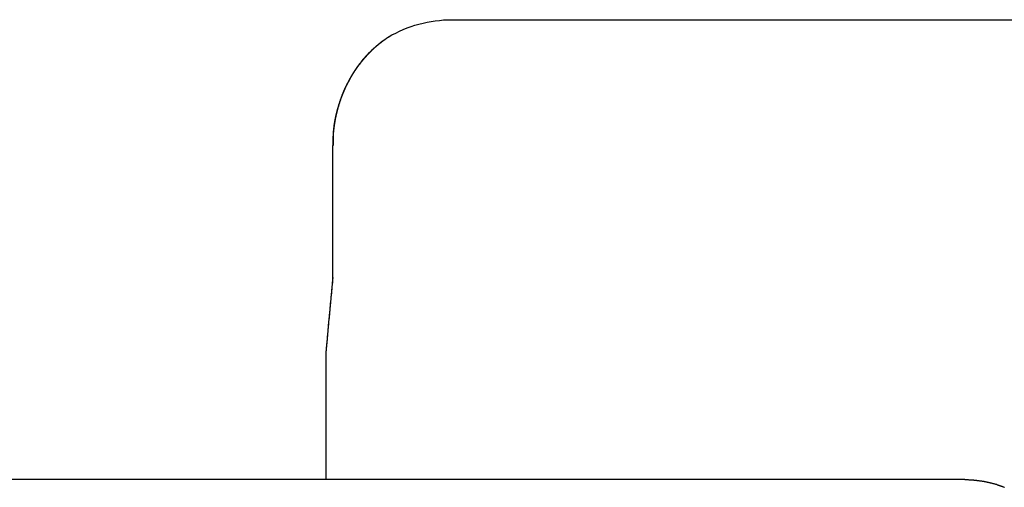
# Model space of a CAD drawing. Units: millimetres. Extents: x 0 to 4200, y 0 to 3227.
# Drawn here: x 3509 to 3521, y 1539 to 1545 of the extents above; entities that cross this region are included whole.
import ezdxf

# ---------------------------------------------------------------- set-up
doc = ezdxf.new("R2010")
doc.units = ezdxf.units.MM
doc.layers.add('外形線', color=3, linetype='CONTINUOUS')

# ---------------------------------------------------------------- blocks, each defined once
blk = doc.blocks.new('PD-100H-B側面')
at = {"layer": '外形線'}
for p, q in [((-110.486, 30.03), (-175.486, 30.03)), ((-109.067, 28.53), (-109.065, 28.53)), ((-109.065, 26.914), (-109.065, 28.53)), ((-108.986, 24.55), (-108.986, 26.051)), ((-116.604, 24.55), (-95.96, 24.55))]:
    blk.add_line(p, q, dxfattribs=at)
at = {"layer": '外形線', "flags": 128}
for points in [[(-109.563, 29.696), (-109.564, 29.697), (-109.564, 29.697), (-109.565, 29.698), (-109.566, 29.699), (-109.567, 29.7), (-109.568, 29.701), (-109.57, 29.702), (-109.571, 29.704), (-109.573, 29.705), (-109.574, 29.706), (-109.576, 29.708), (-109.577, 29.709), (-109.579, 29.71), (-109.58, 29.711), (-109.581, 29.712), (-109.582, 29.713), (-109.583, 29.714), (-109.584, 29.715), (-109.585, 29.716), (-109.586, 29.716), (-109.587, 29.717), (-109.588, 29.718), (-109.589, 29.719), (-109.59, 29.72), (-109.591, 29.721), (-109.592, 29.722), (-109.593, 29.723), (-109.594, 29.724), (-109.595, 29.724), (-109.597, 29.725), (-109.598, 29.726), (-109.599, 29.727), (-109.6, 29.728), (-109.601, 29.729), (-109.602, 29.73), (-109.603, 29.731), (-109.604, 29.732), (-109.605, 29.732), (-109.606, 29.733), (-109.607, 29.734), (-109.608, 29.735), (-109.609, 29.736), (-109.61, 29.737), (-109.611, 29.738), (-109.612, 29.738), (-109.613, 29.739), (-109.614, 29.74), (-109.615, 29.741), (-109.616, 29.742), (-109.617, 29.742), (-109.618, 29.743), (-109.619, 29.744), (-109.62, 29.745), (-109.621, 29.746), (-109.622, 29.746), (-109.623, 29.747), (-109.624, 29.748), (-109.625, 29.749), (-109.626, 29.749), (-109.627, 29.75), (-109.628, 29.751), (-109.629, 29.752), (-109.63, 29.752), (-109.631, 29.753), (-109.632, 29.754), (-109.632, 29.755), (-109.633, 29.755), (-109.634, 29.756), (-109.635, 29.757), (-109.636, 29.757), (-109.637, 29.758), (-109.638, 29.759), (-109.639, 29.76), (-109.64, 29.76), (-109.641, 29.761), (-109.642, 29.762), (-109.642, 29.762), (-109.643, 29.763), (-109.644, 29.764), (-109.645, 29.764), (-109.646, 29.765), (-109.647, 29.766), (-109.648, 29.766), (-109.648, 29.767), (-109.649, 29.768), (-109.65, 29.768), (-109.651, 29.769), (-109.652, 29.77), (-109.653, 29.77), (-109.654, 29.771), (-109.654, 29.771), (-109.655, 29.772), (-109.656, 29.773), (-109.657, 29.773), (-109.658, 29.774), (-109.658, 29.774), (-109.659, 29.775), (-109.66, 29.776), (-109.661, 29.776), (-109.662, 29.777), (-109.662, 29.777), (-109.663, 29.778), (-109.664, 29.779), (-109.665, 29.779), (-109.665, 29.78), (-109.666, 29.78), (-109.667, 29.781), (-109.668, 29.781), (-109.669, 29.782), (-109.669, 29.783), (-109.67, 29.783), (-109.671, 29.784), (-109.671, 29.784), (-109.672, 29.785), (-109.673, 29.785), (-109.674, 29.786), (-109.674, 29.786), (-109.675, 29.787), (-109.676, 29.787), (-109.677, 29.788), (-109.677, 29.789), (-109.678, 29.789), (-109.679, 29.79), (-109.679, 29.79), (-109.68, 29.791), (-109.681, 29.791), (-109.681, 29.791), (-109.682, 29.792), (-109.683, 29.792), (-109.683, 29.793), (-109.684, 29.793), (-109.685, 29.794), (-109.685, 29.794), (-109.686, 29.795), (-109.687, 29.795), (-109.687, 29.796), (-109.688, 29.796), (-109.688, 29.797), (-109.689, 29.797), (-109.69, 29.798), (-109.69, 29.798), (-109.691, 29.799), (-109.692, 29.799), (-109.692, 29.799), (-109.693, 29.8), (-109.693, 29.8), (-109.694, 29.801), (-109.695, 29.801), (-109.695, 29.802), (-109.696, 29.802), (-109.696, 29.802), (-109.697, 29.803), (-109.698, 29.803), (-109.698, 29.804), (-109.699, 29.804), (-109.699, 29.804), (-109.7, 29.805), (-109.7, 29.805), (-109.701, 29.806), (-109.701, 29.806), (-109.702, 29.806), (-109.702, 29.807), (-109.703, 29.807), (-109.704, 29.808), (-109.704, 29.808), (-109.705, 29.808), (-109.705, 29.809), (-109.706, 29.809), (-109.706, 29.809), (-109.707, 29.81), (-109.707, 29.81), (-109.708, 29.81), (-109.708, 29.811), (-109.709, 29.811), (-109.709, 29.812), (-109.71, 29.812), (-109.71, 29.812), (-109.71, 29.812), (-109.711, 29.813), (-109.711, 29.813), (-109.712, 29.813), (-109.712, 29.814), (-109.713, 29.814), (-109.713, 29.814), (-109.714, 29.815), (-109.714, 29.815), (-109.714, 29.815), (-109.715, 29.816), (-109.715, 29.816), (-109.716, 29.816), (-109.716, 29.816), (-109.716, 29.817), (-109.717, 29.817), (-109.717, 29.817), (-109.718, 29.818), (-109.718, 29.818), (-109.718, 29.818), (-109.719, 29.818), (-109.719, 29.819), (-109.72, 29.819), (-109.72, 29.819), (-109.72, 29.819), (-109.721, 29.82), (-109.721, 29.82), (-109.721, 29.82), (-109.722, 29.82), (-109.722, 29.821), (-109.722, 29.821), (-109.723, 29.821), (-109.723, 29.821), (-109.723, 29.822), (-109.724, 29.822), (-109.724, 29.822), (-109.724, 29.822), (-109.725, 29.822), (-109.725, 29.823), (-109.725, 29.823), (-109.726, 29.823), (-109.726, 29.823), (-109.726, 29.823), (-109.727, 29.824), (-109.727, 29.824), (-109.727, 29.824), (-109.727, 29.824), (-109.728, 29.824), (-109.728, 29.825), (-109.728, 29.825), (-109.728, 29.825), (-109.729, 29.825), (-109.729, 29.825), (-109.729, 29.825), (-109.729, 29.826), (-109.73, 29.826), (-109.73, 29.826), (-109.73, 29.826), (-109.73, 29.826), (-109.73, 29.826), (-109.731, 29.826), (-109.731, 29.827), (-109.731, 29.827), (-109.731, 29.827), (-109.732, 29.827), (-109.732, 29.827), (-109.732, 29.827), (-109.732, 29.827), (-109.732, 29.827), (-109.732, 29.828), (-109.733, 29.828), (-109.733, 29.828), (-109.733, 29.828), (-109.733, 29.828), (-109.733, 29.828), (-109.733, 29.828), (-109.734, 29.828), (-109.734, 29.828), (-109.734, 29.828), (-109.734, 29.829), (-109.734, 29.829), (-109.734, 29.829), (-109.734, 29.829), (-109.734, 29.829), (-109.735, 29.829), (-109.735, 29.829), (-109.735, 29.829), (-109.735, 29.829), (-109.735, 29.829), (-109.735, 29.829), (-109.735, 29.829), (-109.735, 29.829), (-109.735, 29.829), (-109.735, 29.829), (-109.735, 29.829), (-109.735, 29.829), (-109.736, 29.829), (-109.736, 29.83), (-109.736, 29.83), (-109.736, 29.83), (-109.736, 29.83), (-109.736, 29.83), (-109.736, 29.83), (-109.736, 29.83), (-109.736, 29.83), (-109.736, 29.83), (-109.736, 29.83), (-109.736, 29.83), (-109.736, 29.83)], [(-109.565, 29.699), (-109.565, 29.699), (-109.566, 29.7), (-109.567, 29.7), (-109.568, 29.701), (-109.569, 29.702), (-109.57, 29.703), (-109.572, 29.705), (-109.573, 29.706), (-109.574, 29.707), (-109.576, 29.709), (-109.577, 29.71), (-109.579, 29.711), (-109.58, 29.712), (-109.581, 29.713), (-109.582, 29.714), (-109.583, 29.715), (-109.584, 29.716), (-109.585, 29.716), (-109.586, 29.717), (-109.587, 29.718), (-109.588, 29.719), (-109.589, 29.72), (-109.59, 29.721), (-109.591, 29.721), (-109.592, 29.722), (-109.593, 29.723), (-109.594, 29.724), (-109.595, 29.725), (-109.596, 29.726), (-109.597, 29.726), (-109.598, 29.727), (-109.599, 29.728), (-109.6, 29.729), (-109.601, 29.73), (-109.602, 29.73), (-109.603, 29.731), (-109.603, 29.732), (-109.604, 29.733), (-109.605, 29.734), (-109.606, 29.734), (-109.607, 29.735), (-109.608, 29.736), (-109.609, 29.737), (-109.61, 29.737), (-109.611, 29.738), (-109.611, 29.739), (-109.612, 29.739), (-109.613, 29.74), (-109.614, 29.741), (-109.615, 29.741), (-109.616, 29.742), (-109.616, 29.743), (-109.617, 29.744), (-109.618, 29.744), (-109.619, 29.745), (-109.621, 29.747), (-109.624, 29.749), (-109.626, 29.751), (-109.629, 29.753), (-109.631, 29.755), (-109.634, 29.757), (-109.636, 29.759), (-109.638, 29.761), (-109.641, 29.763), (-109.643, 29.765), (-109.646, 29.767), (-109.646, 29.768), (-109.647, 29.768), (-109.648, 29.769), (-109.648, 29.769), (-109.649, 29.77), (-109.65, 29.771), (-109.65, 29.771), (-109.651, 29.772), (-109.652, 29.772), (-109.652, 29.773), (-109.653, 29.773), (-109.653, 29.773), (-109.654, 29.773), (-109.654, 29.773), (-109.654, 29.774), (-109.654, 29.774), (-109.654, 29.774), (-109.655, 29.774), (-109.655, 29.774), (-109.655, 29.774), (-109.655, 29.775), (-109.655, 29.775), (-109.656, 29.775), (-109.656, 29.775), (-109.656, 29.775), (-109.656, 29.776), (-109.656, 29.776), (-109.656, 29.776), (-109.656, 29.776), (-109.656, 29.776), (-109.657, 29.776), (-109.657, 29.776), (-109.657, 29.776), (-109.657, 29.776), (-109.657, 29.776), (-109.657, 29.776), (-109.657, 29.776), (-109.657, 29.776), (-109.657, 29.776), (-109.657, 29.776), (-109.657, 29.776), (-109.657, 29.776), (-109.657, 29.776), (-109.657, 29.776), (-109.657, 29.776), (-109.657, 29.776), (-109.657, 29.776), (-109.657, 29.776), (-109.657, 29.775), (-109.657, 29.775), (-109.656, 29.775), (-109.656, 29.775), (-109.656, 29.775), (-109.656, 29.775), (-109.656, 29.775), (-109.655, 29.774), (-109.654, 29.774), (-109.654, 29.774), (-109.653, 29.773), (-109.653, 29.773), (-109.652, 29.772), (-109.652, 29.772), (-109.652, 29.772), (-109.651, 29.771), (-109.651, 29.771), (-109.651, 29.77), (-109.65, 29.77), (-109.65, 29.77), (-109.65, 29.769), (-109.649, 29.769), (-109.649, 29.769), (-109.648, 29.768), (-109.648, 29.768), (-109.648, 29.768), (-109.647, 29.767), (-109.647, 29.767), (-109.646, 29.767), (-109.646, 29.766), (-109.645, 29.765), (-109.644, 29.765), (-109.643, 29.764), (-109.643, 29.763), (-109.642, 29.762), (-109.641, 29.762), (-109.64, 29.761), (-109.64, 29.76), (-109.639, 29.759), (-109.638, 29.759), (-109.636, 29.757), (-109.634, 29.755), (-109.632, 29.753), (-109.63, 29.751), (-109.628, 29.749), (-109.626, 29.747), (-109.625, 29.745), (-109.623, 29.744), (-109.622, 29.743), (-109.621, 29.742), (-109.621, 29.742)], [(-109.072, 28.551), (-109.072, 28.551), (-109.072, 28.553), (-109.072, 28.556), (-109.072, 28.56), (-109.071, 28.565), (-109.071, 28.57), (-109.071, 28.576), (-109.071, 28.582), (-109.071, 28.588), (-109.071, 28.594), (-109.071, 28.6), (-109.071, 28.605), (-109.071, 28.61), (-109.071, 28.615), (-109.071, 28.62), (-109.071, 28.624), (-109.071, 28.628), (-109.071, 28.632), (-109.071, 28.636), (-109.071, 28.64), (-109.071, 28.644), (-109.071, 28.648), (-109.071, 28.652), (-109.071, 28.656), (-109.072, 28.661), (-109.072, 28.665), (-109.072, 28.669), (-109.072, 28.674), (-109.072, 28.678), (-109.073, 28.683), (-109.073, 28.687), (-109.073, 28.691), (-109.074, 28.696), (-109.074, 28.7), (-109.074, 28.705), (-109.075, 28.709), (-109.075, 28.713), (-109.075, 28.717), (-109.076, 28.722), (-109.076, 28.726), (-109.077, 28.73), (-109.077, 28.734), (-109.078, 28.739), (-109.078, 28.743), (-109.079, 28.747), (-109.079, 28.751), (-109.08, 28.756), (-109.08, 28.76), (-109.081, 28.764), (-109.081, 28.768), (-109.082, 28.772), (-109.082, 28.777), (-109.083, 28.781), (-109.084, 28.785), (-109.084, 28.789), (-109.085, 28.794), (-109.086, 28.798), (-109.086, 28.802), (-109.087, 28.806), (-109.088, 28.81), (-109.088, 28.814), (-109.089, 28.818), (-109.09, 28.823), (-109.091, 28.827), (-109.091, 28.831), (-109.092, 28.835), (-109.093, 28.839), (-109.094, 28.843), (-109.095, 28.847), (-109.095, 28.851), (-109.096, 28.855), (-109.097, 28.859), (-109.098, 28.864), (-109.099, 28.868), (-109.1, 28.872), (-109.101, 28.876), (-109.101, 28.88), (-109.102, 28.884), (-109.103, 28.888), (-109.104, 28.892), (-109.105, 28.896), (-109.106, 28.9), (-109.107, 28.904), (-109.108, 28.908), (-109.109, 28.912), (-109.11, 28.915), (-109.111, 28.919), (-109.112, 28.923), (-109.113, 28.927), (-109.114, 28.931), (-109.115, 28.935), (-109.116, 28.939), (-109.117, 28.943), (-109.118, 28.947), (-109.119, 28.95), (-109.12, 28.954), (-109.121, 28.958), (-109.122, 28.962), (-109.123, 28.966), (-109.124, 28.97), (-109.125, 28.973), (-109.126, 28.977), (-109.127, 28.981), (-109.128, 28.985), (-109.13, 28.988), (-109.131, 28.992), (-109.132, 28.996), (-109.133, 29), (-109.134, 29.003), (-109.135, 29.007), (-109.136, 29.011), (-109.137, 29.014), (-109.138, 29.018), (-109.14, 29.022), (-109.141, 29.025), (-109.142, 29.029), (-109.143, 29.032), (-109.144, 29.036), (-109.145, 29.04), (-109.147, 29.043), (-109.148, 29.047), (-109.149, 29.05), (-109.15, 29.054), (-109.151, 29.057), (-109.152, 29.061), (-109.154, 29.064), (-109.155, 29.068), (-109.156, 29.071), (-109.157, 29.075), (-109.158, 29.078), (-109.16, 29.082), (-109.161, 29.085), (-109.162, 29.089), (-109.163, 29.092), (-109.165, 29.096), (-109.166, 29.099), (-109.167, 29.102), (-109.168, 29.106), (-109.169, 29.109), (-109.171, 29.113), (-109.172, 29.116), (-109.173, 29.119), (-109.175, 29.123), (-109.176, 29.126), (-109.177, 29.129), (-109.178, 29.133), (-109.18, 29.136), (-109.181, 29.139), (-109.182, 29.142), (-109.184, 29.146), (-109.185, 29.149), (-109.186, 29.152), (-109.187, 29.155), (-109.189, 29.159), (-109.19, 29.162), (-109.191, 29.165), (-109.193, 29.168), (-109.194, 29.171), (-109.195, 29.175), (-109.197, 29.178), (-109.198, 29.181), (-109.199, 29.184), (-109.201, 29.187), (-109.202, 29.19), (-109.203, 29.193), (-109.205, 29.196), (-109.206, 29.2), (-109.208, 29.203), (-109.209, 29.206), (-109.21, 29.209), (-109.212, 29.212), (-109.213, 29.215), (-109.214, 29.218), (-109.216, 29.221), (-109.217, 29.224), (-109.219, 29.227), (-109.22, 29.23), (-109.221, 29.233), (-109.223, 29.236), (-109.224, 29.239), (-109.226, 29.241), (-109.227, 29.244), (-109.228, 29.247), (-109.23, 29.25), (-109.231, 29.253), (-109.233, 29.256), (-109.234, 29.259), (-109.236, 29.262), (-109.237, 29.265), (-109.238, 29.267), (-109.24, 29.27), (-109.241, 29.273), (-109.243, 29.276), (-109.244, 29.279), (-109.246, 29.282), (-109.247, 29.284), (-109.248, 29.287), (-109.25, 29.29), (-109.251, 29.293), (-109.253, 29.295), (-109.254, 29.298), (-109.256, 29.301), (-109.257, 29.303), (-109.259, 29.306), (-109.26, 29.309), (-109.262, 29.312), (-109.263, 29.314), (-109.264, 29.317), (-109.266, 29.32), (-109.267, 29.322), (-109.269, 29.325), (-109.27, 29.327), (-109.272, 29.33), (-109.273, 29.333), (-109.275, 29.335), (-109.276, 29.338), (-109.278, 29.34), (-109.279, 29.343), (-109.281, 29.346), (-109.282, 29.348), (-109.284, 29.351), (-109.285, 29.353), (-109.287, 29.356), (-109.288, 29.358), (-109.289, 29.361), (-109.291, 29.363), (-109.292, 29.366), (-109.294, 29.368), (-109.295, 29.371), (-109.297, 29.373), (-109.298, 29.375), (-109.3, 29.378), (-109.301, 29.38), (-109.303, 29.383), (-109.304, 29.385), (-109.306, 29.387), (-109.307, 29.39), (-109.309, 29.392), (-109.31, 29.394), (-109.312, 29.397), (-109.313, 29.399), (-109.315, 29.402), (-109.316, 29.404), (-109.318, 29.406), (-109.319, 29.408), (-109.32, 29.411), (-109.322, 29.413), (-109.323, 29.415), (-109.325, 29.417), (-109.326, 29.42), (-109.328, 29.422), (-109.329, 29.424), (-109.331, 29.427), (-109.332, 29.429), (-109.334, 29.431), (-109.335, 29.433), (-109.337, 29.435), (-109.338, 29.437), (-109.34, 29.44), (-109.341, 29.442), (-109.342, 29.444), (-109.344, 29.446), (-109.345, 29.448), (-109.347, 29.45), (-109.348, 29.452), (-109.35, 29.454), (-109.351, 29.457), (-109.353, 29.459), (-109.354, 29.461), (-109.355, 29.463), (-109.357, 29.465), (-109.358, 29.467), (-109.36, 29.469), (-109.361, 29.471), (-109.363, 29.473), (-109.364, 29.475), (-109.366, 29.477), (-109.367, 29.479), (-109.368, 29.481), (-109.37, 29.483), (-109.371, 29.485), (-109.373, 29.487), (-109.374, 29.489), (-109.376, 29.491), (-109.377, 29.493), (-109.378, 29.495), (-109.38, 29.497), (-109.381, 29.498), (-109.383, 29.5), (-109.384, 29.502), (-109.385, 29.504), (-109.387, 29.506), (-109.388, 29.508), (-109.39, 29.51), (-109.391, 29.512), (-109.392, 29.513), (-109.394, 29.515), (-109.395, 29.517), (-109.397, 29.519), (-109.398, 29.521), (-109.399, 29.522), (-109.401, 29.524), (-109.402, 29.526), (-109.404, 29.528), (-109.405, 29.53), (-109.406, 29.531), (-109.408, 29.533), (-109.409, 29.535), (-109.411, 29.537), (-109.412, 29.538), (-109.413, 29.54), (-109.415, 29.542), (-109.416, 29.543), (-109.417, 29.545), (-109.419, 29.547), (-109.42, 29.549), (-109.422, 29.55), (-109.423, 29.552), (-109.424, 29.554), (-109.426, 29.555), (-109.427, 29.557), (-109.428, 29.559), (-109.43, 29.56), (-109.431, 29.562), (-109.433, 29.563), (-109.434, 29.565), (-109.435, 29.567), (-109.437, 29.568), (-109.438, 29.57), (-109.439, 29.571), (-109.441, 29.573), (-109.442, 29.575), (-109.443, 29.576), (-109.445, 29.578), (-109.446, 29.579), (-109.447, 29.581), (-109.449, 29.582), (-109.45, 29.584), (-109.452, 29.585), (-109.453, 29.587), (-109.454, 29.589), (-109.456, 29.59), (-109.457, 29.591), (-109.458, 29.593), (-109.46, 29.594), (-109.461, 29.596), (-109.462, 29.597), (-109.464, 29.599), (-109.465, 29.6), (-109.466, 29.602), (-109.468, 29.603), (-109.469, 29.605), (-109.47, 29.606), (-109.472, 29.608), (-109.473, 29.609), (-109.474, 29.61), (-109.475, 29.612), (-109.477, 29.613), (-109.478, 29.615), (-109.479, 29.616), (-109.481, 29.617), (-109.482, 29.619), (-109.483, 29.62), (-109.485, 29.622), (-109.486, 29.623), (-109.487, 29.624), (-109.489, 29.626), (-109.49, 29.627), (-109.491, 29.628), (-109.492, 29.63), (-109.494, 29.631), (-109.495, 29.632), (-109.496, 29.634), (-109.498, 29.635), (-109.499, 29.636), (-109.5, 29.638), (-109.502, 29.639), (-109.503, 29.64), (-109.504, 29.642), (-109.505, 29.643), (-109.507, 29.644), (-109.508, 29.645), (-109.509, 29.647), (-109.511, 29.648), (-109.512, 29.649), (-109.513, 29.65), (-109.514, 29.652), (-109.516, 29.653), (-109.517, 29.654), (-109.518, 29.655), (-109.519, 29.657), (-109.521, 29.658), (-109.522, 29.659), (-109.523, 29.66), (-109.524, 29.661), (-109.526, 29.663), (-109.527, 29.664), (-109.528, 29.665), (-109.53, 29.666), (-109.531, 29.668), (-109.532, 29.669), (-109.533, 29.67), (-109.535, 29.671), (-109.536, 29.672), (-109.537, 29.673), (-109.538, 29.674), (-109.539, 29.676), (-109.54, 29.677), (-109.542, 29.678), (-109.543, 29.679), (-109.544, 29.68), (-109.545, 29.681), (-109.546, 29.682), (-109.547, 29.683), (-109.548, 29.684), (-109.55, 29.685), (-109.551, 29.686), (-109.553, 29.688), (-109.554, 29.689), (-109.556, 29.69), (-109.557, 29.692), (-109.559, 29.693), (-109.56, 29.695), (-109.562, 29.696), (-109.563, 29.697), (-109.564, 29.698), (-109.565, 29.699), (-109.565, 29.699), (-109.565, 29.699)], [(-109.067, 28.53), (-109.067, 28.531), (-109.067, 28.533), (-109.067, 28.535), (-109.067, 28.539), (-109.067, 28.544), (-109.067, 28.549), (-109.067, 28.554), (-109.067, 28.56), (-109.067, 28.566), (-109.067, 28.572), (-109.067, 28.578), (-109.067, 28.583), (-109.067, 28.588), (-109.068, 28.592), (-109.068, 28.597), (-109.068, 28.601), (-109.068, 28.605), (-109.068, 28.609), (-109.069, 28.613), (-109.069, 28.617), (-109.069, 28.621), (-109.069, 28.625), (-109.069, 28.629), (-109.07, 28.633), (-109.07, 28.637), (-109.07, 28.642), (-109.071, 28.646), (-109.071, 28.65), (-109.071, 28.655), (-109.072, 28.659), (-109.072, 28.663), (-109.072, 28.668), (-109.073, 28.672), (-109.073, 28.676), (-109.073, 28.681), (-109.074, 28.685), (-109.074, 28.689), (-109.075, 28.694), (-109.075, 28.698), (-109.075, 28.702), (-109.076, 28.706), (-109.076, 28.71), (-109.077, 28.715), (-109.077, 28.719), (-109.078, 28.723), (-109.078, 28.727), (-109.079, 28.731), (-109.079, 28.736), (-109.08, 28.74), (-109.08, 28.744), (-109.081, 28.748), (-109.081, 28.752), (-109.082, 28.757), (-109.083, 28.761), (-109.083, 28.765), (-109.084, 28.769), (-109.084, 28.773), (-109.085, 28.777), (-109.086, 28.781), (-109.086, 28.786), (-109.087, 28.79), (-109.087, 28.794), (-109.088, 28.798), (-109.089, 28.802), (-109.09, 28.806), (-109.09, 28.81), (-109.091, 28.814), (-109.092, 28.818), (-109.092, 28.822), (-109.093, 28.827), (-109.094, 28.831), (-109.095, 28.835), (-109.095, 28.839), (-109.096, 28.843), (-109.097, 28.847), (-109.098, 28.851), (-109.098, 28.855), (-109.099, 28.859), (-109.1, 28.863), (-109.101, 28.867), (-109.102, 28.871), (-109.103, 28.875), (-109.103, 28.879), (-109.104, 28.883), (-109.105, 28.887), (-109.106, 28.891), (-109.107, 28.895), (-109.108, 28.899), (-109.109, 28.903), (-109.11, 28.906), (-109.11, 28.91), (-109.111, 28.914), (-109.112, 28.918), (-109.113, 28.922), (-109.114, 28.926), (-109.115, 28.93), (-109.116, 28.933), (-109.117, 28.937), (-109.118, 28.941), (-109.119, 28.945), (-109.12, 28.949), (-109.121, 28.953), (-109.122, 28.956), (-109.123, 28.96), (-109.124, 28.964), (-109.125, 28.968), (-109.126, 28.971), (-109.127, 28.975), (-109.128, 28.979), (-109.129, 28.983), (-109.13, 28.986), (-109.131, 28.99), (-109.132, 28.994), (-109.133, 28.997), (-109.135, 29.001), (-109.136, 29.005), (-109.137, 29.008), (-109.138, 29.012), (-109.139, 29.016), (-109.14, 29.019), (-109.141, 29.023), (-109.142, 29.027), (-109.143, 29.03), (-109.145, 29.034), (-109.146, 29.037), (-109.147, 29.041), (-109.148, 29.044), (-109.149, 29.048), (-109.15, 29.052), (-109.152, 29.055), (-109.153, 29.059), (-109.154, 29.062), (-109.155, 29.066), (-109.156, 29.069), (-109.158, 29.073), (-109.159, 29.076), (-109.16, 29.08), (-109.161, 29.083), (-109.162, 29.087), (-109.164, 29.09), (-109.165, 29.093), (-109.166, 29.097), (-109.167, 29.1), (-109.169, 29.104), (-109.17, 29.107), (-109.171, 29.11), (-109.172, 29.114), (-109.174, 29.117), (-109.175, 29.12), (-109.176, 29.124), (-109.178, 29.127), (-109.179, 29.131), (-109.18, 29.134), (-109.182, 29.137), (-109.183, 29.14), (-109.184, 29.144), (-109.185, 29.147), (-109.187, 29.15), (-109.188, 29.153), (-109.189, 29.157), (-109.191, 29.16), (-109.192, 29.163), (-109.193, 29.166), (-109.195, 29.169), (-109.196, 29.173), (-109.197, 29.176), (-109.199, 29.179), (-109.2, 29.182), (-109.201, 29.185), (-109.203, 29.188), (-109.204, 29.191), (-109.206, 29.194), (-109.207, 29.198), (-109.208, 29.201), (-109.21, 29.204), (-109.211, 29.207), (-109.212, 29.21), (-109.214, 29.213), (-109.215, 29.216), (-109.217, 29.219), (-109.218, 29.222), (-109.219, 29.225), (-109.221, 29.228), (-109.222, 29.231), (-109.224, 29.234), (-109.225, 29.237), (-109.226, 29.24), (-109.228, 29.243), (-109.229, 29.246), (-109.231, 29.248), (-109.232, 29.251), (-109.233, 29.254), (-109.235, 29.257), (-109.236, 29.26), (-109.238, 29.263), (-109.239, 29.266), (-109.241, 29.269), (-109.242, 29.271), (-109.243, 29.274), (-109.245, 29.277), (-109.246, 29.28), (-109.248, 29.283), (-109.249, 29.285), (-109.251, 29.288), (-109.252, 29.291), (-109.254, 29.294), (-109.255, 29.296), (-109.257, 29.299), (-109.258, 29.302), (-109.259, 29.305), (-109.261, 29.307), (-109.262, 29.31), (-109.264, 29.313), (-109.265, 29.315), (-109.267, 29.318), (-109.268, 29.321), (-109.27, 29.323), (-109.271, 29.326), (-109.273, 29.329), (-109.274, 29.331), (-109.276, 29.334), (-109.277, 29.336), (-109.279, 29.339), (-109.28, 29.341), (-109.281, 29.344), (-109.283, 29.347), (-109.284, 29.349), (-109.286, 29.352), (-109.287, 29.354), (-109.289, 29.357), (-109.29, 29.359), (-109.292, 29.362), (-109.293, 29.364), (-109.295, 29.367), (-109.296, 29.369), (-109.298, 29.372), (-109.299, 29.374), (-109.301, 29.377), (-109.302, 29.379), (-109.304, 29.381), (-109.305, 29.384), (-109.307, 29.386), (-109.308, 29.389), (-109.31, 29.391), (-109.311, 29.393), (-109.313, 29.396), (-109.314, 29.398), (-109.316, 29.401), (-109.317, 29.403), (-109.319, 29.405), (-109.32, 29.408), (-109.322, 29.41), (-109.323, 29.412), (-109.325, 29.415), (-109.326, 29.417), (-109.328, 29.419), (-109.329, 29.421), (-109.331, 29.424), (-109.332, 29.426), (-109.334, 29.428), (-109.335, 29.43), (-109.337, 29.433), (-109.338, 29.435), (-109.34, 29.437), (-109.341, 29.439), (-109.343, 29.441), (-109.344, 29.444), (-109.346, 29.446), (-109.347, 29.448), (-109.349, 29.45), (-109.35, 29.452), (-109.352, 29.454), (-109.353, 29.456), (-109.355, 29.459), (-109.356, 29.461), (-109.358, 29.463), (-109.359, 29.465), (-109.361, 29.467), (-109.362, 29.469), (-109.364, 29.471), (-109.365, 29.473), (-109.366, 29.475), (-109.368, 29.477), (-109.369, 29.479), (-109.371, 29.481), (-109.372, 29.483), (-109.374, 29.485), (-109.375, 29.487), (-109.377, 29.489), (-109.378, 29.491), (-109.38, 29.493), (-109.381, 29.495), (-109.383, 29.497), (-109.384, 29.499), (-109.386, 29.501), (-109.387, 29.503), (-109.389, 29.505), (-109.39, 29.507), (-109.391, 29.509), (-109.393, 29.51), (-109.394, 29.512), (-109.396, 29.514), (-109.397, 29.516), (-109.399, 29.518), (-109.4, 29.52), (-109.402, 29.522), (-109.403, 29.523), (-109.404, 29.525), (-109.406, 29.527), (-109.407, 29.529), (-109.409, 29.531), (-109.41, 29.532), (-109.412, 29.534), (-109.413, 29.536), (-109.414, 29.538), (-109.416, 29.54), (-109.417, 29.541), (-109.419, 29.543), (-109.42, 29.545), (-109.422, 29.547), (-109.423, 29.548), (-109.424, 29.55), (-109.426, 29.552), (-109.427, 29.553), (-109.429, 29.555), (-109.43, 29.557), (-109.431, 29.558), (-109.433, 29.56), (-109.434, 29.562), (-109.436, 29.564), (-109.437, 29.565), (-109.438, 29.567), (-109.44, 29.568), (-109.441, 29.57), (-109.443, 29.572), (-109.444, 29.573), (-109.445, 29.575), (-109.447, 29.577), (-109.448, 29.578), (-109.45, 29.58), (-109.451, 29.581), (-109.452, 29.583), (-109.454, 29.585), (-109.455, 29.586), (-109.456, 29.588), (-109.458, 29.589), (-109.459, 29.591), (-109.461, 29.592), (-109.462, 29.594), (-109.463, 29.595), (-109.465, 29.597), (-109.466, 29.598), (-109.467, 29.6), (-109.469, 29.601), (-109.47, 29.603), (-109.471, 29.604), (-109.473, 29.606), (-109.474, 29.607), (-109.475, 29.609), (-109.477, 29.61), (-109.478, 29.612), (-109.479, 29.613), (-109.481, 29.615), (-109.482, 29.616), (-109.483, 29.617), (-109.485, 29.619), (-109.486, 29.62), (-109.487, 29.622), (-109.489, 29.623), (-109.49, 29.625), (-109.491, 29.626), (-109.493, 29.627), (-109.494, 29.629), (-109.495, 29.63), (-109.497, 29.631), (-109.498, 29.633), (-109.499, 29.634), (-109.501, 29.635), (-109.502, 29.637), (-109.503, 29.638), (-109.504, 29.639), (-109.506, 29.641), (-109.507, 29.642), (-109.508, 29.643), (-109.51, 29.645), (-109.511, 29.646), (-109.512, 29.647), (-109.513, 29.649), (-109.515, 29.65), (-109.516, 29.651), (-109.517, 29.652), (-109.518, 29.654), (-109.52, 29.655), (-109.521, 29.656), (-109.522, 29.657), (-109.524, 29.659), (-109.525, 29.66), (-109.526, 29.661), (-109.527, 29.662), (-109.529, 29.664), (-109.53, 29.665), (-109.531, 29.666), (-109.532, 29.667), (-109.534, 29.669), (-109.535, 29.67), (-109.536, 29.671), (-109.537, 29.672), (-109.538, 29.673), (-109.539, 29.674), (-109.54, 29.675), (-109.542, 29.676), (-109.543, 29.677), (-109.544, 29.678), (-109.545, 29.679), (-109.546, 29.681), (-109.548, 29.682), (-109.549, 29.683), (-109.55, 29.685), (-109.552, 29.686), (-109.554, 29.687), (-109.555, 29.689), (-109.557, 29.69), (-109.558, 29.692), (-109.56, 29.693), (-109.561, 29.694), (-109.562, 29.695), (-109.563, 29.696), (-109.563, 29.696), (-109.563, 29.696)], [(-109.072, 28.53), (-109.072, 28.54), (-109.072, 28.551)], [(-109.057, 26.828), (-109.063, 26.894), (-109.07, 26.959)], [(-109.067, 26.893), (-109.067, 26.893), (-109.067, 26.893), (-109.067, 26.893), (-109.067, 26.893), (-109.067, 26.894), (-109.067, 26.894), (-109.067, 26.894), (-109.066, 26.894), (-109.066, 26.894), (-109.066, 26.894), (-109.066, 26.894), (-109.066, 26.894), (-109.066, 26.895), (-109.066, 26.895), (-109.066, 26.895), (-109.066, 26.895), (-109.066, 26.895), (-109.066, 26.895), (-109.066, 26.895), (-109.066, 26.895), (-109.066, 26.895), (-109.066, 26.895), (-109.066, 26.895), (-109.066, 26.896), (-109.066, 26.896), (-109.066, 26.896), (-109.066, 26.896), (-109.066, 26.896), (-109.066, 26.896), (-109.066, 26.896), (-109.066, 26.896), (-109.066, 26.896), (-109.066, 26.896), (-109.066, 26.897), (-109.066, 26.897), (-109.066, 26.897), (-109.066, 26.897), (-109.066, 26.897), (-109.066, 26.897), (-109.066, 26.897), (-109.066, 26.897), (-109.066, 26.897), (-109.066, 26.897), (-109.066, 26.898), (-109.066, 26.898), (-109.066, 26.898), (-109.066, 26.898), (-109.066, 26.898), (-109.066, 26.898), (-109.066, 26.898), (-109.066, 26.898), (-109.066, 26.898), (-109.066, 26.898), (-109.066, 26.899), (-109.066, 26.899), (-109.066, 26.899), (-109.066, 26.899), (-109.066, 26.899), (-109.066, 26.899), (-109.066, 26.899), (-109.066, 26.899), (-109.066, 26.899), (-109.066, 26.899), (-109.066, 26.9), (-109.066, 26.9), (-109.066, 26.9), (-109.066, 26.9), (-109.066, 26.9), (-109.066, 26.9), (-109.066, 26.9), (-109.066, 26.9), (-109.066, 26.9), (-109.066, 26.9), (-109.066, 26.901), (-109.066, 26.901), (-109.066, 26.901), (-109.066, 26.901), (-109.066, 26.901), (-109.066, 26.901), (-109.066, 26.901), (-109.066, 26.901), (-109.066, 26.901), (-109.066, 26.901), (-109.066, 26.902), (-109.066, 26.902), (-109.066, 26.902), (-109.066, 26.902), (-109.066, 26.902), (-109.066, 26.902), (-109.066, 26.902), (-109.066, 26.902), (-109.066, 26.902), (-109.066, 26.902), (-109.066, 26.903), (-109.066, 26.903), (-109.066, 26.903), (-109.066, 26.903), (-109.066, 26.903), (-109.066, 26.903), (-109.066, 26.903), (-109.066, 26.903), (-109.066, 26.903), (-109.066, 26.903), (-109.066, 26.904), (-109.066, 26.904), (-109.066, 26.904), (-109.066, 26.904), (-109.066, 26.904), (-109.066, 26.904), (-109.066, 26.904), (-109.066, 26.904), (-109.066, 26.904), (-109.066, 26.904), (-109.066, 26.905), (-109.066, 26.905), (-109.066, 26.905), (-109.066, 26.905), (-109.066, 26.905), (-109.066, 26.905), (-109.066, 26.905), (-109.066, 26.905), (-109.066, 26.905), (-109.066, 26.905), (-109.066, 26.905), (-109.066, 26.906), (-109.066, 26.906), (-109.066, 26.906), (-109.066, 26.906), (-109.066, 26.906), (-109.066, 26.906), (-109.066, 26.906), (-109.066, 26.906), (-109.066, 26.906), (-109.066, 26.906), (-109.066, 26.907), (-109.066, 26.907), (-109.066, 26.907), (-109.066, 26.907), (-109.066, 26.907), (-109.066, 26.907), (-109.066, 26.907), (-109.066, 26.907), (-109.066, 26.907), (-109.066, 26.907), (-109.066, 26.908), (-109.066, 26.908), (-109.066, 26.908), (-109.066, 26.908), (-109.066, 26.908), (-109.066, 26.908), (-109.066, 26.908), (-109.066, 26.908), (-109.066, 26.908), (-109.066, 26.908), (-109.066, 26.909), (-109.066, 26.909), (-109.066, 26.909), (-109.066, 26.909), (-109.066, 26.909), (-109.066, 26.909), (-109.066, 26.909), (-109.066, 26.909), (-109.066, 26.909), (-109.066, 26.909), (-109.066, 26.91), (-109.066, 26.91), (-109.066, 26.91), (-109.066, 26.91), (-109.066, 26.91), (-109.066, 26.91), (-109.066, 26.91), (-109.066, 26.91), (-109.066, 26.91), (-109.066, 26.91), (-109.066, 26.911), (-109.066, 26.911), (-109.066, 26.911), (-109.066, 26.911), (-109.066, 26.911), (-109.066, 26.911), (-109.066, 26.911), (-109.066, 26.911), (-109.066, 26.911), (-109.066, 26.911), (-109.066, 26.912), (-109.066, 26.912), (-109.066, 26.912), (-109.066, 26.912), (-109.066, 26.912), (-109.066, 26.912), (-109.066, 26.912), (-109.066, 26.912), (-109.066, 26.912), (-109.066, 26.912), (-109.066, 26.913), (-109.066, 26.913), (-109.066, 26.913), (-109.066, 26.913), (-109.066, 26.913), (-109.066, 26.913), (-109.066, 26.913), (-109.066, 26.913), (-109.066, 26.913), (-109.066, 26.913), (-109.066, 26.914), (-109.066, 26.914), (-109.066, 26.914), (-109.066, 26.914), (-109.066, 26.914), (-109.066, 26.914), (-109.066, 26.914), (-109.066, 26.914), (-109.066, 26.914), (-109.066, 26.914), (-109.066, 26.915), (-109.066, 26.915), (-109.066, 26.915), (-109.066, 26.915), (-109.066, 26.915), (-109.066, 26.915), (-109.066, 26.915), (-109.066, 26.915), (-109.066, 26.915), (-109.066, 26.915), (-109.066, 26.916), (-109.066, 26.916), (-109.066, 26.916), (-109.066, 26.916), (-109.066, 26.916), (-109.066, 26.916), (-109.066, 26.916), (-109.065, 26.916), (-109.065, 26.916), (-109.065, 26.916), (-109.065, 26.917), (-109.065, 26.917), (-109.065, 26.917), (-109.065, 26.917), (-109.065, 26.917), (-109.065, 26.917), (-109.065, 26.917), (-109.065, 26.917), (-109.065, 26.917), (-109.065, 26.917), (-109.065, 26.918), (-109.065, 26.918), (-109.065, 26.918), (-109.065, 26.918), (-109.065, 26.918), (-109.065, 26.918), (-109.065, 26.918), (-109.065, 26.918), (-109.065, 26.918), (-109.065, 26.918), (-109.065, 26.919), (-109.065, 26.919), (-109.065, 26.919), (-109.065, 26.919), (-109.065, 26.919), (-109.065, 26.919), (-109.065, 26.919), (-109.065, 26.919), (-109.065, 26.919), (-109.065, 26.919), (-109.065, 26.92), (-109.065, 26.92), (-109.065, 26.92), (-109.065, 26.92), (-109.065, 26.92), (-109.065, 26.92), (-109.065, 26.92), (-109.065, 26.92), (-109.065, 26.92), (-109.065, 26.92), (-109.065, 26.921), (-109.065, 26.921), (-109.065, 26.921), (-109.065, 26.921), (-109.065, 26.921), (-109.065, 26.921), (-109.065, 26.921), (-109.065, 26.921), (-109.065, 26.921), (-109.065, 26.921), (-109.065, 26.921), (-109.065, 26.922), (-109.065, 26.922), (-109.065, 26.922), (-109.065, 26.922), (-109.065, 26.922), (-109.065, 26.922), (-109.065, 26.922), (-109.065, 26.922), (-109.065, 26.922), (-109.065, 26.922), (-109.065, 26.923), (-109.065, 26.923), (-109.065, 26.923), (-109.065, 26.923), (-109.065, 26.923), (-109.065, 26.923), (-109.065, 26.923), (-109.065, 26.923), (-109.065, 26.923), (-109.065, 26.923), (-109.065, 26.924), (-109.065, 26.924), (-109.065, 26.924), (-109.065, 26.924), (-109.065, 26.924), (-109.065, 26.924), (-109.065, 26.924), (-109.065, 26.924), (-109.065, 26.924), (-109.065, 26.924), (-109.065, 26.925), (-109.065, 26.925), (-109.065, 26.925), (-109.065, 26.925), (-109.065, 26.925), (-109.065, 26.925), (-109.065, 26.925), (-109.065, 26.925), (-109.065, 26.925), (-109.065, 26.925), (-109.065, 26.926), (-109.065, 26.926), (-109.065, 26.926), (-109.065, 26.926), (-109.065, 26.926), (-109.065, 26.926), (-109.065, 26.926), (-109.065, 26.926), (-109.065, 26.926), (-109.065, 26.926), (-109.065, 26.927), (-109.065, 26.927), (-109.065, 26.927), (-109.065, 26.927), (-109.065, 26.927), (-109.065, 26.927), (-109.065, 26.927), (-109.065, 26.927), (-109.065, 26.927), (-109.065, 26.927), (-109.065, 26.928), (-109.065, 26.928), (-109.065, 26.928), (-109.065, 26.928), (-109.065, 26.928), (-109.065, 26.928), (-109.065, 26.928), (-109.065, 26.928), (-109.065, 26.928), (-109.065, 26.928), (-109.065, 26.929), (-109.065, 26.929), (-109.065, 26.929), (-109.065, 26.929), (-109.065, 26.929), (-109.065, 26.929), (-109.065, 26.929), (-109.065, 26.929), (-109.065, 26.929), (-109.065, 26.929), (-109.065, 26.929), (-109.065, 26.93), (-109.065, 26.93), (-109.065, 26.93), (-109.065, 26.93), (-109.065, 26.93), (-109.065, 26.93), (-109.065, 26.93), (-109.065, 26.93), (-109.065, 26.93), (-109.065, 26.931), (-109.065, 26.931), (-109.065, 26.931), (-109.065, 26.931), (-109.065, 26.931), (-109.065, 26.931), (-109.065, 26.931), (-109.065, 26.931), (-109.065, 26.931), (-109.065, 26.931)], [(-108.988, 26.088), (-108.988, 26.088), (-108.988, 26.088), (-108.988, 26.088), (-108.988, 26.089), (-108.988, 26.089), (-108.988, 26.09), (-108.988, 26.09), (-108.988, 26.091), (-108.988, 26.091), (-108.988, 26.092), (-108.988, 26.092), (-108.988, 26.094), (-108.988, 26.095), (-108.989, 26.097), (-108.989, 26.098), (-108.989, 26.099), (-108.989, 26.1), (-108.989, 26.101), (-108.989, 26.102), (-108.989, 26.103), (-108.989, 26.104), (-108.989, 26.104), (-108.99, 26.108), (-108.99, 26.111), (-108.99, 26.114), (-108.99, 26.118), (-108.991, 26.121), (-108.991, 26.125), (-108.991, 26.129), (-108.992, 26.132), (-108.992, 26.136), (-108.992, 26.14), (-108.993, 26.144), (-108.995, 26.163), (-108.996, 26.182), (-108.998, 26.201), (-109, 26.219), (-109.001, 26.238), (-109.003, 26.256), (-109.005, 26.274), (-109.006, 26.292), (-109.008, 26.31), (-109.01, 26.328), (-109.011, 26.347), (-109.012, 26.359), (-109.014, 26.372), (-109.015, 26.385), (-109.016, 26.397), (-109.017, 26.41), (-109.018, 26.423), (-109.019, 26.435), (-109.021, 26.448), (-109.022, 26.46), (-109.023, 26.472), (-109.024, 26.484), (-109.025, 26.496), (-109.026, 26.507), (-109.027, 26.518), (-109.028, 26.53), (-109.029, 26.541), (-109.031, 26.553), (-109.032, 26.565), (-109.033, 26.578), (-109.034, 26.591), (-109.035, 26.605), (-109.037, 26.619), (-109.039, 26.644), (-109.042, 26.67), (-109.044, 26.697), (-109.047, 26.724), (-109.049, 26.75), (-109.052, 26.773), (-109.054, 26.795), (-109.055, 26.813), (-109.057, 26.826), (-109.058, 26.835), (-109.058, 26.838)], [(-108.989, 26.096), (-108.989, 26.102), (-108.991, 26.12), (-108.993, 26.148), (-108.996, 26.184), (-109, 26.226), (-109.005, 26.274), (-109.009, 26.325), (-109.014, 26.378), (-109.019, 26.43), (-109.024, 26.481), (-109.028, 26.529), (-109.029, 26.542), (-109.031, 26.554), (-109.032, 26.566), (-109.033, 26.577), (-109.034, 26.589), (-109.035, 26.6), (-109.036, 26.61), (-109.037, 26.621), (-109.038, 26.631), (-109.039, 26.641), (-109.04, 26.651), (-109.04, 26.659), (-109.041, 26.667), (-109.042, 26.676), (-109.043, 26.684), (-109.044, 26.692), (-109.045, 26.701), (-109.045, 26.711), (-109.046, 26.72), (-109.047, 26.731), (-109.048, 26.742), (-109.05, 26.754), (-109.051, 26.763), (-109.051, 26.772), (-109.052, 26.781), (-109.053, 26.791), (-109.054, 26.799), (-109.055, 26.807), (-109.056, 26.814), (-109.056, 26.82), (-109.057, 26.824), (-109.057, 26.827), (-109.057, 26.828)], [(-108.986, 26.05), (-108.986, 26.05), (-108.986, 26.05), (-108.986, 26.05), (-108.986, 26.05), (-108.986, 26.05), (-108.986, 26.05), (-108.986, 26.05), (-108.986, 26.051), (-108.986, 26.051), (-108.986, 26.051), (-108.986, 26.051), (-108.986, 26.051), (-108.986, 26.051), (-108.986, 26.052), (-108.986, 26.052), (-108.986, 26.052), (-108.986, 26.052), (-108.986, 26.052), (-108.986, 26.052), (-108.986, 26.052), (-108.986, 26.053), (-108.986, 26.053), (-108.986, 26.053), (-108.986, 26.053), (-108.986, 26.053), (-108.986, 26.053), (-108.986, 26.053), (-108.986, 26.054), (-108.986, 26.054), (-108.986, 26.054), (-108.986, 26.054), (-108.986, 26.054), (-108.986, 26.054), (-108.986, 26.054), (-108.986, 26.055), (-108.986, 26.055), (-108.986, 26.055), (-108.986, 26.055), (-108.986, 26.055), (-108.986, 26.055), (-108.986, 26.055), (-108.986, 26.056), (-108.986, 26.056), (-108.986, 26.056), (-108.986, 26.056), (-108.986, 26.056), (-108.986, 26.056), (-108.986, 26.056), (-108.986, 26.057), (-108.986, 26.057), (-108.986, 26.057), (-108.986, 26.057), (-108.986, 26.057), (-108.986, 26.057), (-108.986, 26.057), (-108.986, 26.058), (-108.986, 26.058), (-108.986, 26.058), (-108.986, 26.058), (-108.986, 26.058), (-108.986, 26.058), (-108.986, 26.058), (-108.986, 26.058), (-108.986, 26.059), (-108.986, 26.059), (-108.986, 26.059), (-108.986, 26.059), (-108.986, 26.059), (-108.986, 26.059), (-108.986, 26.059), (-108.986, 26.06), (-108.986, 26.06), (-108.986, 26.06), (-108.986, 26.06), (-108.986, 26.06), (-108.986, 26.06), (-108.986, 26.06), (-108.986, 26.061), (-108.986, 26.061), (-108.986, 26.061), (-108.986, 26.061), (-108.986, 26.061), (-108.986, 26.061), (-108.986, 26.061), (-108.986, 26.061), (-108.986, 26.062), (-108.986, 26.062), (-108.986, 26.062), (-108.986, 26.062), (-108.986, 26.062), (-108.986, 26.062), (-108.987, 26.062), (-108.987, 26.062), (-108.987, 26.063), (-108.987, 26.063), (-108.987, 26.063), (-108.987, 26.063), (-108.987, 26.063), (-108.987, 26.063), (-108.987, 26.063), (-108.987, 26.064), (-108.987, 26.064), (-108.987, 26.064), (-108.987, 26.064), (-108.987, 26.064), (-108.987, 26.064), (-108.987, 26.064), (-108.987, 26.064), (-108.987, 26.065), (-108.987, 26.065), (-108.987, 26.065), (-108.987, 26.065), (-108.987, 26.065), (-108.987, 26.065), (-108.987, 26.065), (-108.987, 26.065), (-108.987, 26.066), (-108.987, 26.066), (-108.987, 26.066), (-108.987, 26.066), (-108.987, 26.066), (-108.987, 26.066), (-108.987, 26.066), (-108.987, 26.067), (-108.987, 26.067), (-108.987, 26.067), (-108.987, 26.067), (-108.987, 26.067), (-108.987, 26.067), (-108.987, 26.067), (-108.987, 26.067), (-108.987, 26.068), (-108.987, 26.068), (-108.987, 26.068), (-108.987, 26.068), (-108.987, 26.068), (-108.987, 26.068), (-108.987, 26.068), (-108.987, 26.068), (-108.987, 26.069), (-108.987, 26.069), (-108.987, 26.069), (-108.987, 26.069), (-108.987, 26.069), (-108.987, 26.069), (-108.987, 26.069), (-108.987, 26.069), (-108.987, 26.07), (-108.987, 26.07), (-108.987, 26.07), (-108.987, 26.07), (-108.987, 26.07), (-108.987, 26.07), (-108.987, 26.07), (-108.987, 26.07), (-108.987, 26.071), (-108.987, 26.071), (-108.987, 26.071), (-108.987, 26.071), (-108.987, 26.071), (-108.987, 26.071), (-108.987, 26.071), (-108.987, 26.071), (-108.987, 26.072), (-108.987, 26.072), (-108.987, 26.072), (-108.987, 26.072), (-108.987, 26.072), (-108.987, 26.072), (-108.987, 26.072), (-108.987, 26.072), (-108.987, 26.073), (-108.987, 26.073), (-108.987, 26.073), (-108.987, 26.073), (-108.987, 26.073), (-108.987, 26.073), (-108.987, 26.073), (-108.987, 26.073), (-108.987, 26.073), (-108.987, 26.074), (-108.987, 26.074), (-108.987, 26.074), (-108.987, 26.074), (-108.987, 26.074), (-108.987, 26.074), (-108.987, 26.074), (-108.987, 26.074), (-108.987, 26.075), (-108.987, 26.075), (-108.987, 26.075), (-108.987, 26.075), (-108.987, 26.075), (-108.987, 26.075), (-108.987, 26.075), (-108.987, 26.075), (-108.987, 26.076), (-108.987, 26.076), (-108.987, 26.076), (-108.987, 26.076), (-108.987, 26.076), (-108.987, 26.076), (-108.987, 26.076), (-108.987, 26.076), (-108.987, 26.076), (-108.987, 26.077), (-108.987, 26.077), (-108.987, 26.077), (-108.987, 26.077), (-108.987, 26.077), (-108.987, 26.077), (-108.987, 26.077), (-108.987, 26.077), (-108.987, 26.078), (-108.987, 26.078), (-108.987, 26.078), (-108.987, 26.078), (-108.987, 26.078), (-108.987, 26.078), (-108.987, 26.078), (-108.987, 26.078), (-108.987, 26.078), (-108.987, 26.079), (-108.987, 26.079), (-108.987, 26.079), (-108.987, 26.079), (-108.987, 26.079), (-108.987, 26.079), (-108.987, 26.079), (-108.987, 26.079), (-108.987, 26.079), (-108.987, 26.08), (-108.987, 26.08), (-108.987, 26.08), (-108.987, 26.08), (-108.987, 26.08), (-108.987, 26.08), (-108.987, 26.08), (-108.987, 26.08), (-108.987, 26.08), (-108.987, 26.08), (-108.987, 26.081), (-108.987, 26.081), (-108.987, 26.081), (-108.987, 26.081), (-108.987, 26.081), (-108.987, 26.081), (-108.987, 26.081), (-108.987, 26.081), (-108.987, 26.081), (-108.987, 26.081), (-108.987, 26.082), (-108.987, 26.082), (-108.987, 26.082), (-108.987, 26.082), (-108.987, 26.082), (-108.987, 26.082), (-108.987, 26.082), (-108.987, 26.082), (-108.987, 26.082), (-108.987, 26.082), (-108.987, 26.082), (-108.987, 26.082), (-108.987, 26.083), (-108.987, 26.083), (-108.987, 26.083), (-108.987, 26.083), (-108.987, 26.083), (-108.987, 26.083), (-108.987, 26.083), (-108.988, 26.084), (-108.988, 26.084), (-108.988, 26.084), (-108.988, 26.084), (-108.988, 26.084), (-108.988, 26.084), (-108.988, 26.084), (-108.988, 26.085), (-108.988, 26.085), (-108.988, 26.085), (-108.988, 26.085), (-108.988, 26.085), (-108.988, 26.085), (-108.988, 26.085), (-108.988, 26.085), (-108.988, 26.085), (-108.988, 26.086), (-108.988, 26.086), (-108.988, 26.086), (-108.988, 26.086), (-108.988, 26.086), (-108.988, 26.086), (-108.988, 26.086), (-108.988, 26.087), (-108.988, 26.087), (-108.988, 26.087), (-108.988, 26.087), (-108.988, 26.087), (-108.988, 26.087), (-108.988, 26.087), (-108.988, 26.087), (-108.988, 26.087), (-108.988, 26.087), (-108.988, 26.087), (-108.988, 26.087), (-108.988, 26.088), (-108.988, 26.088), (-108.988, 26.088), (-108.988, 26.088), (-108.988, 26.088), (-108.988, 26.088), (-108.988, 26.088), (-108.988, 26.088), (-108.988, 26.088), (-108.988, 26.088), (-108.988, 26.088), (-108.988, 26.088), (-108.988, 26.088), (-108.988, 26.088)], [(-116.604, 24.55), (-116.605, 24.55), (-116.608, 24.55), (-116.612, 24.55), (-116.618, 24.549), (-116.624, 24.549), (-116.632, 24.549), (-116.641, 24.549), (-116.649, 24.548), (-116.658, 24.548), (-116.667, 24.547), (-116.675, 24.547), (-116.683, 24.546), (-116.691, 24.546), (-116.698, 24.545), (-116.704, 24.545), (-116.711, 24.544), (-116.717, 24.544), (-116.722, 24.543), (-116.728, 24.542), (-116.734, 24.542), (-116.74, 24.541), (-116.746, 24.54), (-116.752, 24.54), (-116.758, 24.539), (-116.764, 24.538), (-116.77, 24.537), (-116.776, 24.536), (-116.783, 24.536), (-116.789, 24.535), (-116.795, 24.534), (-116.802, 24.533), (-116.808, 24.532), (-116.814, 24.531), (-116.821, 24.53), (-116.827, 24.529), (-116.833, 24.527), (-116.839, 24.526), (-116.845, 24.525), (-116.852, 24.524), (-116.858, 24.523), (-116.864, 24.522), (-116.87, 24.52), (-116.876, 24.519), (-116.882, 24.518), (-116.888, 24.516), (-116.894, 24.515), (-116.9, 24.514), (-116.906, 24.512), (-116.912, 24.511), (-116.918, 24.509), (-116.924, 24.508), (-116.93, 24.506), (-116.936, 24.504), (-116.942, 24.503), (-116.948, 24.501), (-116.954, 24.5), (-116.96, 24.498), (-116.966, 24.496), (-116.972, 24.494), (-116.978, 24.493), (-116.984, 24.491), (-116.989, 24.489), (-116.995, 24.487), (-117.001, 24.485), (-117.007, 24.483), (-117.013, 24.481), (-117.019, 24.479), (-117.025, 24.477), (-117.03, 24.475), (-117.036, 24.473), (-117.042, 24.471), (-117.048, 24.469), (-117.053, 24.467), (-117.059, 24.464), (-117.065, 24.462), (-117.071, 24.46), (-117.076, 24.458)]]:
    blk.add_lwpolyline(points, dxfattribs=at)
at = {"layer": '外形線'}
blk.add_arc((-110.486, 28.53), 1.5, 59.5826, 90, dxfattribs=at)

msp = doc.modelspace()

# ---------------------------------------------------------------- block references
at = {"layer": '外形線', "xscale": -1}
msp.add_blockref('PD-100H-B側面', (3403.658, 1514.75), dxfattribs=at)

doc.saveas('drawing.dxf')
